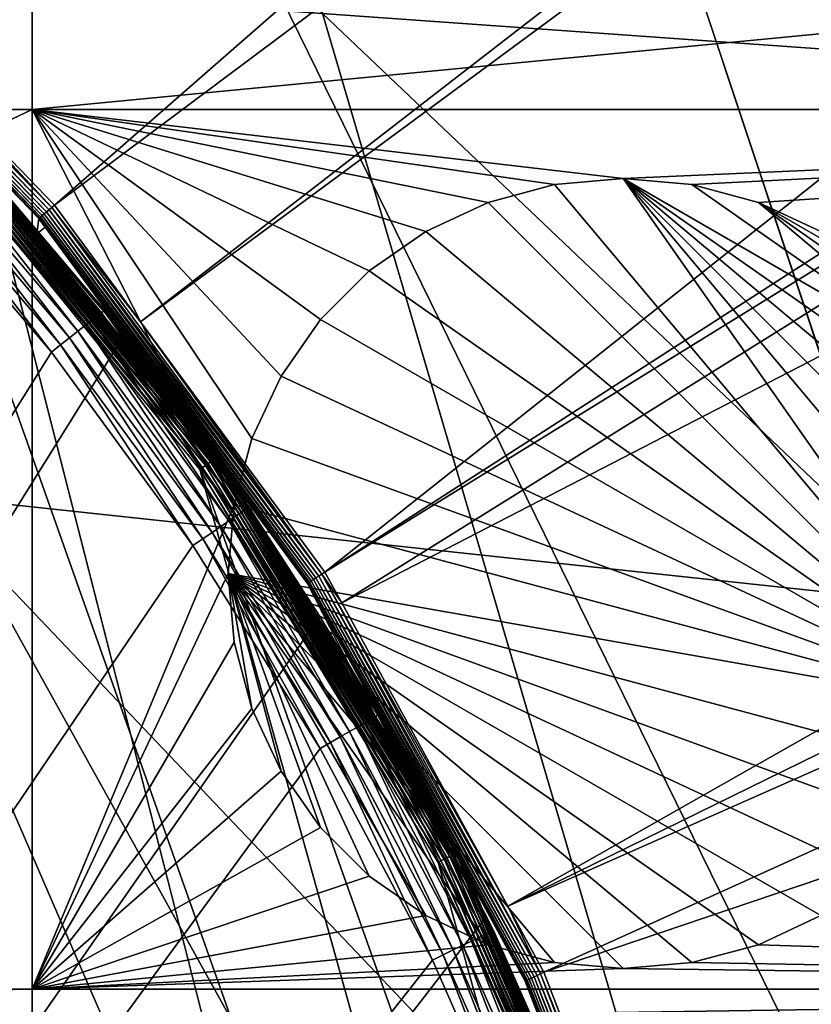
# Model space of a CAD drawing. Extents: x -110 to 110, y -110 to 110.
# Drawn here: x 23 to 30, y 12 to 21 of the extents above; entities that cross this region are included whole.
import ezdxf

# ---------------------------------------------------------------- set-up
doc = ezdxf.new("R2010")
doc.units = 0
for name, color, linetype in [('L1', 7, 'CONTINUOUS'), ('L2', 7, 'CONTINUOUS'), ('L4', 7, 'CONTINUOUS'), ('L5', 7, 'CONTINUOUS')]:
    doc.layers.add(name, color=color, linetype=linetype)

msp = doc.modelspace()

# ---------------------------------------------------------------- linework, layer by layer
at = {"layer": 'L1', "color": 250}
for points in [[(21.87443, 20.79246, -146.5654), (76.04378, 75.96061, -151.3865), (20.30109, 22.42108, -146.5654)], [(21.87443, 20.79246, -146.5654), (77.8577, 74.01019, -151.3865), (76.04378, 75.96061, -151.3865)], [(81.269, 70.34218, -151.3865), (77.8577, 74.01019, -151.3865), (21.87443, 20.79246, -146.5654)], [(23.10839, 19.51515, -146.5654), (81.269, 70.34218, -151.3865), (21.87443, 20.79246, -146.5654)], [(23.10839, 19.51515, -146.5654), (84.95704, 65.76046, -151.3865), (81.269, 70.34218, -151.3865)], [(23.87082, 18.47919, -146.5654), (84.95704, 65.76046, -151.3865), (23.10839, 19.51515, -146.5654)], [(23.87082, 18.47919, -146.5654), (86.08009, 64.36529, -151.3865), (84.95704, 65.76046, -151.3865)], [(25.50332, 16.26098, -146.5654), (86.08009, 64.36529, -151.3865), (23.87082, 18.47919, -146.5654)], [(25.50332, 16.26098, -146.5654), (90.45254, 58.06041, -151.3865), (86.08009, 64.36529, -151.3865)], [(91.17948, 56.8337, -151.3865), (90.45254, 58.06041, -151.3865), (25.50332, 16.26098, -146.5654)], [(25.65161, 15.99004, -146.5654), (91.17948, 56.8337, -151.3865), (25.50332, 16.26098, -146.5654)], [(25.65161, 15.99004, -146.5654), (94.36405, 51.45967, -151.3865), (91.17948, 56.8337, -151.3865)], [(27.12256, 13.30239, -146.5654), (94.36405, 51.45967, -151.3865), (25.65161, 15.99004, -146.5654)], [(27.12256, 13.30239, -146.5654), (96.4405, 47.30578, -151.3865), (94.36405, 51.45967, -151.3865)], [(97.79472, 44.5967, -151.3865), (96.4405, 47.30578, -151.3865), (27.12256, 13.30239, -146.5654)], [(27.44314, 12.71663, -146.5654), (97.79472, 44.5967, -151.3865), (27.12256, 13.30239, -146.5654)], [(27.44314, 12.71663, -146.5654), (100.727, 37.50648, -151.3865), (97.79472, 44.5967, -151.3865)], [(28.30266, 10.48129, -146.5654), (100.727, 37.50648, -151.3865), (27.44314, 12.71663, -146.5654)], [(28.30266, 10.48129, -146.5654), (100.7865, 37.32746, -151.3865), (100.727, 37.50648, -151.3865)], [(103.1461, 30.22513, -151.3865), (100.7865, 37.32746, -151.3865), (28.30266, 10.48129, -146.5654)], [(107.7794, -7.669162, -154.15), (-105.591, 22.92971, -154.15), (-103.6861, 30.40406, -154.15)], [(107.7794, -7.669162, -154.15), (-103.6861, 30.40406, -154.15), (108.0519, 0.039275, -154.15)], [(108.0519, 0.039275, -154.15), (-103.6861, 30.40406, -154.15), (107.7738, 7.747511, -154.15)], [(-103.6861, 30.40406, -154.15), (105.5743, 23.00647, -154.15), (106.9465, 15.41627, -154.15)], [(-103.6861, 30.40406, -154.15), (106.9465, 15.41627, -154.15), (107.7738, 7.747511, -154.15)], [(28.89324, 8.945356, -146.5654), (103.1461, 30.22513, -151.3865), (28.30266, 10.48129, -146.5654)], [(28.89324, 8.945356, -146.5654), (103.9867, 26.92429, -151.3865), (103.1461, 30.22513, -151.3865)], [(21.77575, -20.39057, -146.05), (24.34945, -17.23552, -146.05), (8.086227, 28.71536, -146.05)], [(8.086227, 28.71536, -146.05), (24.34945, -17.23552, -146.05), (26.46956, -13.75941, -146.05)], [(8.086227, 28.71536, -146.05), (26.46956, -13.75941, -146.05), (28.09659, -10.02698, -146.05)], [(28.09659, -10.02698, -146.05), (29.20024, -6.107771, -146.05), (8.086227, 28.71536, -146.05)], [(8.086227, 28.71536, -146.05), (29.20024, -6.107771, -146.05), (29.75994, -2.074784, -146.05)], [(8.086227, 28.71536, -146.05), (29.75994, -2.074784, -146.05), (11.92099, 27.34683, -146.05)], [(11.92099, 27.34683, -146.05), (29.75994, -2.074784, -146.05), (15.53368, 25.46888, -146.05)], [(29.2209, 7.567083, -146.5654), (103.9867, 26.92429, -151.3865), (28.89324, 8.945356, -146.5654)], [(29.2209, 7.567083, -146.5654), (105.0395, 22.78976, -151.3865), (103.9867, 26.92429, -151.3865)], [(18.85701, 23.11649, -146.05), (15.53368, 25.46888, -146.05), (29.75994, -2.074784, -146.05)], [(29.75994, -2.074784, -146.05), (21.82907, 20.33349, -146.05), (18.85701, 23.11649, -146.05)], [(-106.9577, 15.33852, -154.15), (-105.591, 22.92971, -154.15), (107.7794, -7.669162, -154.15)], [(29.82774, 5.014448, -146.5654), (105.0395, 22.78976, -151.3865), (29.2209, 7.567083, -146.5654)], [(23.03641, 19.45437, -146.5349), (20.23786, 22.35124, -146.5349), (20.22, 22.33152, -146.5149)], [(23.05899, 19.47344, -146.5503), (20.25769, 22.37315, -146.5503), (20.23786, 22.35124, -146.5349)], [(23.03641, 19.45437, -146.5349), (23.05899, 19.47344, -146.5503), (20.23786, 22.35124, -146.5349)], [(23.08321, 19.49389, -146.5605), (20.27897, 22.39664, -146.5605), (20.25769, 22.37315, -146.5503)], [(23.05899, 19.47344, -146.5503), (23.08321, 19.49389, -146.5605), (20.25769, 22.37315, -146.5503)], [(23.08321, 19.49389, -146.5605), (21.87443, 20.79246, -146.5654), (20.27897, 22.39664, -146.5605)], [(22.97392, 19.40159, -146.4327), (20.18296, 22.2906, -146.4327), (20.17725, 22.28431, -146.4005)], [(20.17725, 22.28431, -146.4005), (22.96743, 19.39611, -146.4005), (22.97392, 19.40159, -146.4327)], [(21.97319, 20.46774, -146.2153), (22.96743, 19.39611, -146.4005), (20.17725, 22.28431, -146.4005)], [(22.9844, 19.41045, -146.4631), (20.19217, 22.30078, -146.4631), (20.18296, 22.2906, -146.4327)], [(22.97392, 19.40159, -146.4327), (22.9844, 19.41045, -146.4631), (20.18296, 22.2906, -146.4327)], [(22.99859, 19.42243, -146.4907), (20.20463, 22.31454, -146.4907), (20.19217, 22.30078, -146.4631)], [(22.9844, 19.41045, -146.4631), (22.99859, 19.42243, -146.4907), (20.19217, 22.30078, -146.4631)], [(23.01609, 19.43721, -146.5149), (20.22, 22.33152, -146.5149), (20.20463, 22.31454, -146.4907)], [(22.99859, 19.42243, -146.4907), (23.01609, 19.43721, -146.5149), (20.20463, 22.31454, -146.4907)], [(23.01609, 19.43721, -146.5149), (23.03641, 19.45437, -146.5349), (20.22, 22.33152, -146.5149)], [(23.10839, 19.51515, -146.5654), (21.87443, 20.79246, -146.5654), (23.08321, 19.49389, -146.5605)], [(21.93154, 20.42894, -146.1072), (21.91417, 20.41276, -146.0873), (24.50901, 17.25232, -146.1072)], [(21.94646, 20.44283, -146.1306), (21.93154, 20.42894, -146.1072), (24.52568, 17.26405, -146.1306)], [(21.93154, 20.42894, -146.1072), (24.50901, 17.25232, -146.1072), (24.52568, 17.26405, -146.1306)], [(21.95855, 20.4541, -146.1568), (21.94646, 20.44283, -146.1306), (24.53919, 17.27356, -146.1568)], [(21.94646, 20.44283, -146.1306), (24.52568, 17.26405, -146.1306), (24.53919, 17.27356, -146.1568)], [(21.96753, 20.46246, -146.1852), (21.95855, 20.4541, -146.1568), (24.54923, 17.28063, -146.1852)], [(21.95855, 20.4541, -146.1568), (24.53919, 17.27356, -146.1568), (24.54923, 17.28063, -146.1852)], [(22.95247, 19.26082, -146.2153), (21.97319, 20.46774, -146.2153), (21.96753, 20.46246, -146.1852)], [(21.96753, 20.46246, -146.1852), (24.54923, 17.28063, -146.1852), (22.95247, 19.26082, -146.2153)], [(22.95247, 19.26082, -146.2153), (22.96743, 19.39611, -146.4005), (21.97319, 20.46774, -146.2153)], [(21.85168, 20.35455, -146.0524), (21.82907, 20.33349, -146.05), (24.41977, 17.1895, -146.0524)], [(21.82907, 20.33349, -146.05), (24.3945, 17.17171, -146.05), (24.41977, 17.1895, -146.0524)], [(29.75994, -2.074784, -146.05), (24.3945, 17.17171, -146.05), (21.82907, 20.33349, -146.05)], [(21.87375, 20.37511, -146.0596), (21.85168, 20.35455, -146.0524), (24.44443, 17.20686, -146.0596)], [(21.85168, 20.35455, -146.0524), (24.41977, 17.1895, -146.0524), (24.44443, 17.20686, -146.0596)], [(21.89475, 20.39467, -146.0713), (21.87375, 20.37511, -146.0596), (24.46789, 17.22337, -146.0713)], [(21.87375, 20.37511, -146.0596), (24.44443, 17.20686, -146.0596), (24.46789, 17.22337, -146.0713)], [(21.91417, 20.41276, -146.0873), (21.89475, 20.39467, -146.0713), (24.48959, 17.23865, -146.0873)], [(21.89475, 20.39467, -146.0713), (24.46789, 17.22337, -146.0713), (24.48959, 17.23865, -146.0873)], [(21.91417, 20.41276, -146.0873), (24.48959, 17.23865, -146.0873), (24.50901, 17.25232, -146.1072)], [(25.4488, 16.22622, -146.5503), (23.05899, 19.47344, -146.5503), (23.03641, 19.45437, -146.5349)], [(25.47553, 16.24326, -146.5605), (23.08321, 19.49389, -146.5605), (23.05899, 19.47344, -146.5503)], [(25.4488, 16.22622, -146.5503), (25.47553, 16.24326, -146.5605), (23.05899, 19.47344, -146.5503)], [(23.87082, 18.47919, -146.5654), (23.10839, 19.51515, -146.5654), (23.08321, 19.49389, -146.5605)], [(25.47553, 16.24326, -146.5605), (23.87082, 18.47919, -146.5654), (23.08321, 19.49389, -146.5605)], [(22.95247, 19.26082, -146.2153), (23.02368, 19.31968, -146.4005), (22.96743, 19.39611, -146.4005)], [(22.97392, 19.40159, -146.4327), (22.96743, 19.39611, -146.4005), (23.02368, 19.31968, -146.4005)], [(25.36649, 16.17374, -146.4631), (22.9844, 19.41045, -146.4631), (22.97392, 19.40159, -146.4327)], [(25.35491, 16.16636, -146.4327), (25.36649, 16.17374, -146.4631), (22.97392, 19.40159, -146.4327)], [(22.97392, 19.40159, -146.4327), (23.02368, 19.31968, -146.4005), (25.35491, 16.16636, -146.4327)], [(25.38214, 16.18372, -146.4907), (22.99859, 19.42243, -146.4907), (22.9844, 19.41045, -146.4631)], [(25.36649, 16.17374, -146.4631), (25.38214, 16.18372, -146.4907), (22.9844, 19.41045, -146.4631)], [(25.40145, 16.19603, -146.5149), (23.01609, 19.43721, -146.5149), (22.99859, 19.42243, -146.4907)], [(25.38214, 16.18372, -146.4907), (25.40145, 16.19603, -146.5149), (22.99859, 19.42243, -146.4907)], [(25.42388, 16.21033, -146.5349), (23.03641, 19.45437, -146.5349), (23.01609, 19.43721, -146.5149)], [(25.40145, 16.19603, -146.5149), (25.42388, 16.21033, -146.5349), (23.01609, 19.43721, -146.5149)], [(25.42388, 16.21033, -146.5349), (25.4488, 16.22622, -146.5503), (23.03641, 19.45437, -146.5349)], [(24.55555, 17.28508, -146.2153), (23.02368, 19.31968, -146.4005), (22.95247, 19.26082, -146.2153)], [(25.35491, 16.16636, -146.4327), (23.02368, 19.31968, -146.4005), (25.34775, 16.16179, -146.4005)], [(24.55555, 17.28508, -146.2153), (25.34775, 16.16179, -146.4005), (23.02368, 19.31968, -146.4005)], [(22.95247, 19.26082, -146.2153), (24.54923, 17.28063, -146.1852), (24.55555, 17.28508, -146.2153)], [(25.50332, 16.26098, -146.5654), (23.87082, 18.47919, -146.5654), (25.47553, 16.24326, -146.5605)], [(24.54923, 17.28063, -146.1852), (24.53919, 17.27356, -146.1568), (26.67363, 13.77689, -146.1852)], [(25.95205, 14.98186, -146.2153), (24.55555, 17.28508, -146.2153), (24.54923, 17.28063, -146.1852)], [(24.54923, 17.28063, -146.1852), (26.67363, 13.77689, -146.1852), (25.95205, 14.98186, -146.2153)], [(25.95205, 14.98186, -146.2153), (25.34775, 16.16179, -146.4005), (24.55555, 17.28508, -146.2153)], [(24.41977, 17.1895, -146.0524), (24.3945, 17.17171, -146.05), (26.53296, 13.70424, -146.0524)], [(24.44443, 17.20686, -146.0596), (24.41977, 17.1895, -146.0524), (26.55975, 13.71808, -146.0596)], [(24.41977, 17.1895, -146.0524), (26.53296, 13.70424, -146.0524), (26.55975, 13.71808, -146.0596)], [(24.46789, 17.22337, -146.0713), (24.44443, 17.20686, -146.0596), (26.58525, 13.73124, -146.0713)], [(24.44443, 17.20686, -146.0596), (26.55975, 13.71808, -146.0596), (26.58525, 13.73124, -146.0713)], [(24.48959, 17.23865, -146.0873), (24.46789, 17.22337, -146.0713), (26.60883, 13.74342, -146.0873)], [(24.46789, 17.22337, -146.0713), (26.58525, 13.73124, -146.0713), (26.60883, 13.74342, -146.0873)], [(24.50901, 17.25232, -146.1072), (24.48959, 17.23865, -146.0873), (26.62992, 13.75432, -146.1072)], [(24.48959, 17.23865, -146.0873), (26.60883, 13.74342, -146.0873), (26.62992, 13.75432, -146.1072)], [(24.52568, 17.26405, -146.1306), (24.50901, 17.25232, -146.1072), (26.64803, 13.76367, -146.1306)], [(24.50901, 17.25232, -146.1072), (26.62992, 13.75432, -146.1072), (26.64803, 13.76367, -146.1306)], [(24.53919, 17.27356, -146.1568), (24.52568, 17.26405, -146.1306), (26.66272, 13.77126, -146.1568)], [(24.52568, 17.26405, -146.1306), (26.64803, 13.76367, -146.1306), (26.66272, 13.77126, -146.1568)], [(24.53919, 17.27356, -146.1568), (26.66272, 13.77126, -146.1568), (26.67363, 13.77689, -146.1852)], [(24.3945, 17.17171, -146.05), (26.5055, 13.69005, -146.05), (26.53296, 13.70424, -146.0524)], [(29.76527, 1.996853, -146.05), (26.5055, 13.69005, -146.05), (24.3945, 17.17171, -146.05)], [(29.76527, 1.996853, -146.05), (24.3945, 17.17171, -146.05), (29.75994, -2.074784, -146.05)], [(27.41324, 12.70278, -146.5605), (25.47553, 16.24326, -146.5605), (25.4488, 16.22622, -146.5503)], [(25.65161, 15.99004, -146.5654), (25.50332, 16.26098, -146.5654), (25.47553, 16.24326, -146.5605)], [(25.65161, 15.99004, -146.5654), (25.47553, 16.24326, -146.5605), (27.12256, 13.30239, -146.5654)], [(27.41324, 12.70278, -146.5605), (27.12256, 13.30239, -146.5654), (25.47553, 16.24326, -146.5605)], [(25.35491, 16.16636, -146.4327), (25.34775, 16.16179, -146.4005), (25.98227, 15.00243, -146.4005)], [(25.95205, 14.98186, -146.2153), (25.98227, 15.00243, -146.4005), (25.34775, 16.16179, -146.4005)], [(27.2959, 12.6484, -146.4631), (25.36649, 16.17374, -146.4631), (25.35491, 16.16636, -146.4327)], [(27.28345, 12.64263, -146.4327), (27.2959, 12.6484, -146.4631), (25.35491, 16.16636, -146.4327)], [(27.28345, 12.64263, -146.4327), (25.35491, 16.16636, -146.4327), (25.98227, 15.00243, -146.4005)], [(27.31275, 12.65621, -146.4907), (25.38214, 16.18372, -146.4907), (25.36649, 16.17374, -146.4631)], [(27.2959, 12.6484, -146.4631), (27.31275, 12.65621, -146.4907), (25.36649, 16.17374, -146.4631)], [(27.33353, 12.66584, -146.5149), (25.40145, 16.19603, -146.5149), (25.38214, 16.18372, -146.4907)], [(27.31275, 12.65621, -146.4907), (27.33353, 12.66584, -146.5149), (25.38214, 16.18372, -146.4907)], [(27.35766, 12.67702, -146.5349), (25.42388, 16.21033, -146.5349), (25.40145, 16.19603, -146.5149)], [(27.33353, 12.66584, -146.5149), (27.35766, 12.67702, -146.5349), (25.40145, 16.19603, -146.5149)], [(27.38448, 12.68945, -146.5503), (25.4488, 16.22622, -146.5503), (25.42388, 16.21033, -146.5349)], [(27.35766, 12.67702, -146.5349), (27.38448, 12.68945, -146.5503), (25.42388, 16.21033, -146.5349)], [(27.38448, 12.68945, -146.5503), (27.41324, 12.70278, -146.5605), (25.4488, 16.22622, -146.5503)], [(107.7794, -7.669162, -154.15), (-107.7794, 7.669162, -154.15), (-106.9577, 15.33852, -154.15)], [(26.6805, 13.78044, -146.2153), (25.98227, 15.00243, -146.4005), (25.95205, 14.98186, -146.2153)], [(26.67363, 13.77689, -146.1852), (26.6805, 13.78044, -146.2153), (25.95205, 14.98186, -146.2153)], [(25.98227, 15.00243, -146.4005), (27.27574, 12.63906, -146.4005), (27.28345, 12.64263, -146.4327)], [(26.6805, 13.78044, -146.2153), (27.27574, 12.63906, -146.4005), (25.98227, 15.00243, -146.4005)], [(26.53296, 13.70424, -146.0524), (26.5055, 13.69005, -146.05), (28.15188, 9.963689, -146.0524)], [(26.55975, 13.71808, -146.0596), (26.53296, 13.70424, -146.0524), (28.18032, 9.973753, -146.0596)], [(26.53296, 13.70424, -146.0524), (28.15188, 9.963689, -146.0524), (28.18032, 9.973753, -146.0596)], [(26.58525, 13.73124, -146.0713), (26.55975, 13.71808, -146.0596), (28.20737, 9.983327, -146.0713)], [(26.55975, 13.71808, -146.0596), (28.18032, 9.973753, -146.0596), (28.20737, 9.983327, -146.0713)], [(26.60883, 13.74342, -146.0873), (26.58525, 13.73124, -146.0713), (28.23239, 9.992181, -146.0873)], [(26.58525, 13.73124, -146.0713), (28.20737, 9.983327, -146.0713), (28.23239, 9.992181, -146.0873)], [(26.62992, 13.75432, -146.1072), (26.60883, 13.74342, -146.0873), (28.25477, 10.0001, -146.1072)], [(26.60883, 13.74342, -146.0873), (28.23239, 9.992181, -146.0873), (28.25477, 10.0001, -146.1072)], [(26.64803, 13.76367, -146.1306), (26.62992, 13.75432, -146.1072), (28.27398, 10.0069, -146.1306)], [(26.62992, 13.75432, -146.1072), (28.25477, 10.0001, -146.1072), (28.27398, 10.0069, -146.1306)], [(26.66272, 13.77126, -146.1568), (26.64803, 13.76367, -146.1306), (28.28957, 10.01242, -146.1568)], [(26.64803, 13.76367, -146.1306), (28.27398, 10.0069, -146.1306), (28.28957, 10.01242, -146.1568)], [(26.67363, 13.77689, -146.1852), (26.66272, 13.77126, -146.1568), (28.30114, 10.01651, -146.1852)], [(26.66272, 13.77126, -146.1568), (28.28957, 10.01242, -146.1568), (28.30114, 10.01651, -146.1852)], [(26.67363, 13.77689, -146.1852), (28.20252, 10.2638, -146.2153), (26.6805, 13.78044, -146.2153)], [(28.30114, 10.01651, -146.1852), (28.20252, 10.2638, -146.2153), (26.67363, 13.77689, -146.1852)], [(28.20252, 10.2638, -146.2153), (27.27574, 12.63906, -146.4005), (26.6805, 13.78044, -146.2153)], [(26.5055, 13.69005, -146.05), (28.12275, 9.953379, -146.05), (28.15188, 9.963689, -146.0524)], [(28.12275, 9.953379, -146.05), (26.5055, 13.69005, -146.05), (29.76527, 1.996853, -146.05)], [(27.44314, 12.71663, -146.5654), (27.12256, 13.30239, -146.5654), (27.41324, 12.70278, -146.5605)], [(28.75596, 8.902852, -146.4907), (27.31275, 12.65621, -146.4907), (27.2959, 12.6484, -146.4631)], [(28.77784, 8.909626, -146.5149), (27.33353, 12.66584, -146.5149), (27.31275, 12.65621, -146.4907)], [(28.75596, 8.902852, -146.4907), (28.77784, 8.909626, -146.5149), (27.31275, 12.65621, -146.4907)], [(28.80325, 8.917493, -146.5349), (27.35766, 12.67702, -146.5349), (27.33353, 12.66584, -146.5149)], [(28.77784, 8.909626, -146.5149), (28.80325, 8.917493, -146.5349), (27.33353, 12.66584, -146.5149)], [(28.83148, 8.926234, -146.5503), (27.38448, 12.68945, -146.5503), (27.35766, 12.67702, -146.5349)], [(28.80325, 8.917493, -146.5349), (28.83148, 8.926234, -146.5503), (27.35766, 12.67702, -146.5349)], [(28.86176, 8.935609, -146.5605), (27.41324, 12.70278, -146.5605), (27.38448, 12.68945, -146.5503)], [(28.83148, 8.926234, -146.5503), (28.86176, 8.935609, -146.5605), (27.38448, 12.68945, -146.5503)], [(28.30266, 10.48129, -146.5654), (27.44314, 12.71663, -146.5654), (27.41324, 12.70278, -146.5605)], [(28.86176, 8.935609, -146.5605), (28.30266, 10.48129, -146.5654), (27.41324, 12.70278, -146.5605)], [(28.19075, 10.2594, -146.4005), (27.28345, 12.64263, -146.4327), (27.27574, 12.63906, -146.4005)], [(28.20252, 10.2638, -146.2153), (28.19075, 10.2594, -146.4005), (27.27574, 12.63906, -146.4005)], [(28.73822, 8.89736, -146.4631), (27.2959, 12.6484, -146.4631), (27.28345, 12.64263, -146.4327)], [(28.72511, 8.893302, -146.4327), (28.73822, 8.89736, -146.4631), (27.28345, 12.64263, -146.4327)], [(28.72511, 8.893302, -146.4327), (27.28345, 12.64263, -146.4327), (28.19075, 10.2594, -146.4005)], [(28.73822, 8.89736, -146.4631), (28.75596, 8.902852, -146.4907), (27.2959, 12.6484, -146.4631)]]:
    msp.add_3dface(points, dxfattribs=at)
at = {"layer": 'L2', "color": 250}
for points in [[(0, 92, -161.5), (-9.307486, 91.52798, -161.5), (66.68094, -63.38496, -161.5)], [(0, 92, -161.5), (66.68094, -63.38496, -161.5), (9.307486, 91.52798, -161.5)], [(66.68094, -63.38496, -161.5), (-9.307486, 91.52798, -161.5), (-18.51946, 90.11675, -161.5)], [(78.07527, -48.66469, -161.5), (82.59802, -40.51626, -161.5), (9.307486, 91.52798, -161.5)], [(9.307486, 91.52798, -161.5), (82.59802, -40.51626, -161.5), (86.27319, -31.95208, -161.5)], [(9.307486, 91.52798, -161.5), (66.68094, -63.38496, -161.5), (72.75137, -56.31375, -161.5)], [(9.307486, 91.52798, -161.5), (72.75137, -56.31375, -161.5), (78.07527, -48.66469, -161.5)], [(86.27319, -31.95208, -161.5), (89.06309, -23.06003, -161.5), (9.307486, 91.52798, -161.5)], [(9.307486, 91.52798, -161.5), (89.06309, -23.06003, -161.5), (90.93908, -13.93136, -161.5)], [(9.307486, 91.52798, -161.5), (90.93908, -13.93136, -161.5), (18.51946, 90.11675, -161.5)], [(66.68094, -63.38496, -161.5), (-18.51946, 90.11675, -161.5), (-27.54141, 87.78081, -161.5)], [(18.51946, 90.11675, -161.5), (90.93908, -13.93136, -161.5), (27.54141, 87.78081, -161.5)], [(-27.54141, 87.78081, -161.5), (-36.28074, 84.54412, -161.5), (66.68094, -63.38496, -161.5)], [(90.93908, -13.93136, -161.5), (36.28074, 84.54412, -161.5), (27.54141, 87.78081, -161.5)], [(66.68094, -63.38496, -161.5), (-36.28074, 84.54412, -161.5), (-44.64778, 80.43989, -161.5)], [(66.68094, -63.38496, -161.5), (-44.64778, 80.43989, -161.5), (-52.55667, 75.51023, -161.5)], [(-52.55667, 75.51023, -161.5), (-59.92627, 69.80575, -161.5), (66.68094, -63.38496, -161.5)], [(66.68094, -63.38496, -161.5), (-59.92627, 69.80575, -161.5), (-66.68094, 63.38496, -161.5)], [(66.68094, -63.38496, -161.5), (-66.68094, 63.38496, -161.5), (-72.75137, 56.31375, -161.5)], [(-72.75137, 56.31375, -161.5), (-78.07527, 48.66469, -161.5), (66.68094, -63.38496, -161.5)], [(66.68094, -63.38496, -161.5), (-78.07527, 48.66469, -161.5), (-82.59802, 40.51626, -161.5)], [(-82.59802, 40.51626, -161.5), (-86.27319, 31.95208, -161.5), (66.68094, -63.38496, -161.5)], [(66.68094, -63.38496, -161.5), (-86.27319, 31.95208, -161.5), (-89.06309, 23.06003, -161.5)], [(66.68094, -63.38496, -161.5), (-89.06309, 23.06003, -161.5), (59.92627, -69.80575, -161.5)], [(36.28074, -84.54412, -161.5), (-89.06309, 23.06003, -161.5), (27.54141, -87.78081, -161.5)], [(27.54141, -87.78081, -161.5), (-89.06309, 23.06003, -161.5), (18.51946, -90.11675, -161.5)], [(36.28074, -84.54412, -161.5), (44.64778, -80.43989, -161.5), (-89.06309, 23.06003, -161.5)], [(-89.06309, 23.06003, -161.5), (44.64778, -80.43989, -161.5), (52.55667, -75.51023, -161.5)], [(-89.06309, 23.06003, -161.5), (52.55667, -75.51023, -161.5), (59.92627, -69.80575, -161.5)], [(22.90916, 22.13322, -164), (22.90916, 20.36014, -164), (6.49519, 20.36014, -164)], [(22.90916, 22.13322, -164), (6.49519, 20.36014, -164), (6.49519, 22.13322, -164)], [(41.31661, 22.13322, -164), (42.01549, 20.36014, -164), (22.90916, 20.36014, -164)], [(41.31661, 22.13322, -164), (22.90916, 20.36014, -164), (22.90916, 22.13322, -164)], [(22.90916, 20.36014, -164), (22.90916, 12.56746, -164), (6.49519, 12.56746, -164)], [(22.90916, 20.36014, -164), (6.49519, 12.56746, -164), (6.49519, 20.36014, -164)], [(42.01549, 20.36014, -164), (28.14583, 19.75, -164), (22.90916, 20.36014, -164)], [(22.90916, 20.36014, -164), (28.14583, 19.75, -164), (27.53806, 19.69683, -164)], [(22.90916, 20.36014, -164), (27.53806, 19.69683, -164), (26.94876, 19.53892, -164)], [(24.699, 16.85777, -164), (22.90916, 12.56746, -164), (22.90916, 20.36014, -164)], [(26.94876, 19.53892, -164), (26.39583, 19.28109, -164), (22.90916, 20.36014, -164)], [(22.90916, 20.36014, -164), (26.39583, 19.28109, -164), (25.89607, 18.93116, -164)], [(22.90916, 20.36014, -164), (25.89607, 18.93116, -164), (25.46467, 18.49976, -164)], [(25.46467, 18.49976, -164), (25.11474, 18, -164), (22.90916, 20.36014, -164)], [(22.90916, 20.36014, -164), (25.11474, 18, -164), (24.8569, 17.44707, -164)], [(22.90916, 20.36014, -164), (24.8569, 17.44707, -164), (24.699, 16.85777, -164)], [(42.01549, 20.36014, -164), (28.75359, 19.69683, -164), (28.14583, 19.75, -164)], [(29.3429, 19.53892, -164), (28.75359, 19.69683, -164), (42.01549, 20.36014, -164)], [(42.01549, 20.36014, -164), (29.89583, 19.28109, -164), (29.3429, 19.53892, -164)], [(27.53806, 19.69683, -169.5), (28.14583, 19.75, -164), (28.14583, 19.75, -169.5)], [(27.53806, 19.69683, -169.5), (27.53806, 19.69683, -164), (28.14583, 19.75, -164)], [(28.14583, 19.75, -169.5), (31.43475, 15.05293, -169.5), (27.53806, 19.69683, -169.5)], [(28.14583, 19.75, -169.5), (28.14583, 19.75, -164), (28.75359, 19.69683, -164)], [(28.14583, 19.75, -169.5), (28.75359, 19.69683, -164), (28.75359, 19.69683, -169.5)], [(31.59265, 16.85777, -169.5), (31.64583, 16.25, -169.5), (28.14583, 19.75, -169.5)], [(31.64583, 16.25, -169.5), (31.59265, 15.64223, -169.5), (28.14583, 19.75, -169.5)], [(28.14583, 19.75, -169.5), (31.59265, 15.64223, -169.5), (31.43475, 15.05293, -169.5)], [(28.75359, 19.69683, -169.5), (31.17692, 18, -169.5), (28.14583, 19.75, -169.5)], [(28.14583, 19.75, -169.5), (31.17692, 18, -169.5), (31.43475, 17.44707, -169.5)], [(28.14583, 19.75, -169.5), (31.43475, 17.44707, -169.5), (31.59265, 16.85777, -169.5)], [(26.94876, 19.53892, -169.5), (26.94876, 19.53892, -164), (27.53806, 19.69683, -164)], [(26.94876, 19.53892, -169.5), (27.53806, 19.69683, -164), (27.53806, 19.69683, -169.5)], [(27.53806, 19.69683, -169.5), (31.43475, 15.05293, -169.5), (26.94876, 19.53892, -169.5)], [(28.75359, 19.69683, -169.5), (28.75359, 19.69683, -164), (29.3429, 19.53892, -164)], [(28.75359, 19.69683, -169.5), (29.3429, 19.53892, -164), (29.3429, 19.53892, -169.5)], [(29.3429, 19.53892, -169.5), (31.17692, 18, -169.5), (28.75359, 19.69683, -169.5)], [(26.39583, 19.28109, -169.5), (26.39583, 19.28109, -164), (26.94876, 19.53892, -164)], [(26.39583, 19.28109, -169.5), (26.94876, 19.53892, -164), (26.94876, 19.53892, -169.5)], [(31.43475, 15.05293, -169.5), (26.39583, 19.28109, -169.5), (26.94876, 19.53892, -169.5)], [(29.3429, 19.53892, -169.5), (29.3429, 19.53892, -164), (29.89583, 19.28109, -164)], [(29.3429, 19.53892, -169.5), (29.89583, 19.28109, -164), (29.89583, 19.28109, -169.5)], [(29.3429, 19.53892, -169.5), (29.89583, 19.28109, -169.5), (30.39558, 18.93116, -169.5)], [(30.39558, 18.93116, -169.5), (30.82698, 18.49976, -169.5), (29.3429, 19.53892, -169.5)], [(29.3429, 19.53892, -169.5), (30.82698, 18.49976, -169.5), (31.17692, 18, -169.5)], [(25.89607, 18.93116, -169.5), (25.89607, 18.93116, -164), (26.39583, 19.28109, -164)], [(25.89607, 18.93116, -169.5), (26.39583, 19.28109, -164), (26.39583, 19.28109, -169.5)], [(31.43475, 15.05293, -169.5), (25.89607, 18.93116, -169.5), (26.39583, 19.28109, -169.5)], [(25.46467, 18.49976, -169.5), (25.46467, 18.49976, -164), (25.89607, 18.93116, -164)], [(25.46467, 18.49976, -169.5), (25.89607, 18.93116, -164), (25.89607, 18.93116, -169.5)], [(25.46467, 18.49976, -169.5), (25.89607, 18.93116, -169.5), (31.43475, 15.05293, -169.5)], [(25.11474, 18, -169.5), (25.11474, 18, -164), (25.46467, 18.49976, -164)], [(25.11474, 18, -169.5), (25.46467, 18.49976, -164), (25.46467, 18.49976, -169.5)], [(31.43475, 15.05293, -169.5), (25.11474, 18, -169.5), (25.46467, 18.49976, -169.5)], [(24.8569, 17.44707, -169.5), (24.8569, 17.44707, -164), (25.11474, 18, -164)], [(24.8569, 17.44707, -169.5), (25.11474, 18, -164), (25.11474, 18, -169.5)], [(31.43475, 15.05293, -169.5), (24.8569, 17.44707, -169.5), (25.11474, 18, -169.5)], [(24.699, 16.85777, -169.5), (24.699, 16.85777, -164), (24.8569, 17.44707, -164)], [(24.699, 16.85777, -169.5), (24.8569, 17.44707, -164), (24.8569, 17.44707, -169.5)], [(24.699, 16.85777, -169.5), (24.8569, 17.44707, -169.5), (31.43475, 15.05293, -169.5)], [(24.699, 16.85777, -164), (24.64583, 16.25, -164), (22.90916, 12.56746, -164)], [(24.64583, 16.25, -169.5), (24.64583, 16.25, -164), (24.699, 16.85777, -164)], [(24.64583, 16.25, -169.5), (24.699, 16.85777, -164), (24.699, 16.85777, -169.5)], [(31.43475, 15.05293, -169.5), (24.64583, 16.25, -169.5), (24.699, 16.85777, -169.5)], [(22.90916, 12.56746, -164), (24.64583, 16.25, -164), (24.699, 15.64223, -164)], [(24.699, 15.64223, -169.5), (24.699, 15.64223, -164), (24.64583, 16.25, -164)], [(24.699, 15.64223, -169.5), (24.64583, 16.25, -164), (24.64583, 16.25, -169.5)], [(31.43475, 15.05293, -169.5), (31.17692, 14.5, -169.5), (24.64583, 16.25, -169.5)], [(24.64583, 16.25, -169.5), (31.17692, 14.5, -169.5), (30.82698, 14.00024, -169.5)], [(24.64583, 16.25, -169.5), (30.82698, 14.00024, -169.5), (30.39558, 13.56884, -169.5)], [(30.39558, 13.56884, -169.5), (29.89583, 13.21891, -169.5), (24.64583, 16.25, -169.5)], [(24.64583, 16.25, -169.5), (29.89583, 13.21891, -169.5), (29.3429, 12.96108, -169.5)], [(24.64583, 16.25, -169.5), (29.3429, 12.96108, -169.5), (28.75359, 12.80317, -169.5)], [(28.75359, 12.80317, -169.5), (28.14583, 12.75, -169.5), (24.64583, 16.25, -169.5)], [(24.64583, 16.25, -169.5), (28.14583, 12.75, -169.5), (27.53806, 12.80317, -169.5)], [(24.64583, 16.25, -169.5), (27.53806, 12.80317, -169.5), (26.94876, 12.96108, -169.5)], [(26.94876, 12.96108, -169.5), (26.39583, 13.21891, -169.5), (24.64583, 16.25, -169.5)], [(24.64583, 16.25, -169.5), (26.39583, 13.21891, -169.5), (25.89607, 13.56884, -169.5)], [(24.64583, 16.25, -169.5), (25.89607, 13.56884, -169.5), (25.46467, 14.00024, -169.5)], [(25.46467, 14.00024, -169.5), (25.11474, 14.5, -169.5), (24.64583, 16.25, -169.5)], [(24.64583, 16.25, -169.5), (25.11474, 14.5, -169.5), (24.8569, 15.05293, -169.5)], [(24.64583, 16.25, -169.5), (24.8569, 15.05293, -169.5), (24.699, 15.64223, -169.5)], [(22.90916, 12.56746, -164), (24.699, 15.64223, -164), (24.8569, 15.05293, -164)], [(24.8569, 15.05293, -169.5), (24.8569, 15.05293, -164), (24.699, 15.64223, -164)], [(24.8569, 15.05293, -169.5), (24.699, 15.64223, -164), (24.699, 15.64223, -169.5)], [(24.8569, 15.05293, -164), (25.11474, 14.5, -164), (22.90916, 12.56746, -164)], [(25.11474, 14.5, -169.5), (25.11474, 14.5, -164), (24.8569, 15.05293, -164)], [(25.11474, 14.5, -169.5), (24.8569, 15.05293, -164), (24.8569, 15.05293, -169.5)], [(22.90916, 12.56746, -164), (25.11474, 14.5, -164), (25.46467, 14.00024, -164)], [(25.46467, 14.00024, -169.5), (25.46467, 14.00024, -164), (25.11474, 14.5, -164)], [(25.46467, 14.00024, -169.5), (25.11474, 14.5, -164), (25.11474, 14.5, -169.5)], [(22.90916, 12.56746, -164), (25.46467, 14.00024, -164), (25.89607, 13.56884, -164)], [(25.89607, 13.56884, -169.5), (25.89607, 13.56884, -164), (25.46467, 14.00024, -164)], [(25.89607, 13.56884, -169.5), (25.46467, 14.00024, -164), (25.46467, 14.00024, -169.5)], [(25.89607, 13.56884, -164), (26.39583, 13.21891, -164), (22.90916, 12.56746, -164)], [(26.39583, 13.21891, -169.5), (26.39583, 13.21891, -164), (25.89607, 13.56884, -164)], [(26.39583, 13.21891, -169.5), (25.89607, 13.56884, -164), (25.89607, 13.56884, -169.5)], [(26.39583, 13.21891, -164), (26.94876, 12.96108, -164), (22.90916, 12.56746, -164)], [(26.94876, 12.96108, -169.5), (26.94876, 12.96108, -164), (26.39583, 13.21891, -164)], [(26.94876, 12.96108, -169.5), (26.39583, 13.21891, -164), (26.39583, 13.21891, -169.5)], [(42.01549, 12.56746, -164), (29.3429, 12.96108, -164), (29.89583, 13.21891, -164)], [(29.89583, 13.21891, -169.5), (29.89583, 13.21891, -164), (29.3429, 12.96108, -164)], [(29.89583, 13.21891, -169.5), (29.3429, 12.96108, -164), (29.3429, 12.96108, -169.5)], [(22.90916, 12.56746, -164), (26.94876, 12.96108, -164), (27.53806, 12.80317, -164)], [(27.53806, 12.80317, -169.5), (27.53806, 12.80317, -164), (26.94876, 12.96108, -164)], [(27.53806, 12.80317, -169.5), (26.94876, 12.96108, -164), (26.94876, 12.96108, -169.5)], [(42.01549, 12.56746, -164), (28.75359, 12.80317, -164), (29.3429, 12.96108, -164)], [(29.3429, 12.96108, -169.5), (29.3429, 12.96108, -164), (28.75359, 12.80317, -164)], [(29.3429, 12.96108, -169.5), (28.75359, 12.80317, -164), (28.75359, 12.80317, -169.5)], [(22.90916, 12.56746, -164), (27.53806, 12.80317, -164), (28.14583, 12.75, -164)], [(42.01549, 12.56746, -164), (22.90916, 12.56746, -164), (28.14583, 12.75, -164)], [(28.14583, 12.75, -169.5), (28.14583, 12.75, -164), (27.53806, 12.80317, -164)], [(28.14583, 12.75, -169.5), (27.53806, 12.80317, -164), (27.53806, 12.80317, -169.5)], [(28.14583, 12.75, -164), (28.75359, 12.80317, -164), (42.01549, 12.56746, -164)], [(28.75359, 12.80317, -169.5), (28.75359, 12.80317, -164), (28.14583, 12.75, -164)], [(28.75359, 12.80317, -169.5), (28.14583, 12.75, -164), (28.14583, 12.75, -169.5)], [(6.49519, 12.28366, -164), (6.49519, 12.56746, -164), (22.90916, 12.56746, -164)], [(6.49519, 12.28366, -164), (22.90916, 12.56746, -164), (22.90916, 12.28366, -164)], [(22.90916, 12.28366, -164), (22.90916, 12.56746, -164), (42.01549, 12.56746, -164)], [(22.90916, 12.28366, -164), (42.01549, 12.56746, -164), (42.01549, 12.28366, -164)]]:
    msp.add_3dface(points, dxfattribs=at)
at = {"layer": 'L4', "color": 7}
for points in [[(-6.038955, -29.3859), (23.72327, 18.36318), (21.74378, 20.66901)], [(23.72327, 18.36318), (22.14879, 20.2344, -8.4), (21.74378, 20.66901)], [(23.44092, 18.4965, -8.785672), (22.04515, 20.13973, -8.785672), (22.08944, 20.18019, -8.7)], [(23.48802, 18.53366, -8.7), (22.08944, 20.18019, -8.7), (22.12208, 20.21, -8.605212)], [(23.48802, 18.53366, -8.7), (23.44092, 18.4965, -8.785672), (22.08944, 20.18019, -8.7)], [(23.52272, 18.56104, -8.605212), (22.12208, 20.21, -8.605212), (22.14206, 20.22826, -8.504189)], [(23.52272, 18.56104, -8.605212), (23.48802, 18.53366, -8.7), (22.12208, 20.21, -8.605212)], [(23.54397, 18.5778, -8.504189), (22.14206, 20.22826, -8.504189), (22.14879, 20.2344, -8.4)], [(23.54397, 18.5778, -8.504189), (23.52272, 18.56104, -8.605212), (22.14206, 20.22826, -8.504189)], [(23.72327, 18.36318), (23.55112, 18.58345, -8.4), (22.14879, 20.2344, -8.4)], [(22.14879, 20.2344, -8.4), (23.55112, 18.58345, -8.4), (23.54397, 18.5778, -8.504189)], [(23.31561, 18.39762, -8.919615), (21.9273, 20.03206, -8.919615), (21.99055, 20.08984, -8.859627)], [(21.99055, 20.08984, -8.859627), (22.04515, 20.13973, -8.785672), (23.38287, 18.45069, -8.859627)], [(21.99055, 20.08984, -8.859627), (23.38287, 18.45069, -8.859627), (23.31561, 18.39762, -8.919615)], [(23.44092, 18.4965, -8.785672), (23.38287, 18.45069, -8.859627), (22.04515, 20.13973, -8.785672)], [(23.2412, 18.3389, -8.963816), (21.85732, 19.96813, -8.963816), (21.9273, 20.03206, -8.919615)], [(23.31561, 18.39762, -8.919615), (23.2412, 18.3389, -8.963816), (21.9273, 20.03206, -8.919615)], [(23.0801, 18.21178, -9), (21.70581, 19.82972, -9), (21.78274, 19.89999, -8.990885)], [(23.16189, 18.27632, -8.990885), (21.78274, 19.89999, -8.990885), (21.85732, 19.96813, -8.963816)], [(23.16189, 18.27632, -8.990885), (23.0801, 18.21178, -9), (21.78274, 19.89999, -8.990885)], [(23.2412, 18.3389, -8.963816), (23.16189, 18.27632, -8.990885), (21.85732, 19.96813, -8.963816)], [(21.70581, 19.82972, -9), (23.0801, 18.21178, -9), (-6.320131, -28.71265, -9)], [(23.54397, 18.5778, -8.504189), (23.55112, 18.58345, -8.4), (23.71618, 18.35799, -8.4)], [(23.71618, 18.35799, -8.4), (23.55112, 18.58345, -8.4), (23.72327, 18.36318)], [(24.65327, 16.71533, -8.859627), (23.38287, 18.45069, -8.859627), (23.44092, 18.4965, -8.785672)], [(24.71448, 16.75684, -8.785672), (23.44092, 18.4965, -8.785672), (23.48802, 18.53366, -8.7)], [(24.71448, 16.75684, -8.785672), (24.65327, 16.71533, -8.859627), (23.44092, 18.4965, -8.785672)], [(24.76414, 16.7905, -8.7), (23.48802, 18.53366, -8.7), (23.52272, 18.56104, -8.605212)], [(24.76414, 16.7905, -8.7), (24.71448, 16.75684, -8.785672), (23.48802, 18.53366, -8.7)], [(24.80072, 16.81531, -8.605212), (23.52272, 18.56104, -8.605212), (23.54397, 18.5778, -8.504189)], [(24.80072, 16.81531, -8.605212), (24.76414, 16.7905, -8.7), (23.52272, 18.56104, -8.605212)], [(24.82313, 16.8305, -8.504189), (24.80072, 16.81531, -8.605212), (23.54397, 18.5778, -8.504189)], [(23.54397, 18.5778, -8.504189), (23.71618, 18.35799, -8.4), (24.82313, 16.8305, -8.504189)], [(23.31561, 18.39762, -8.919615), (23.38287, 18.45069, -8.859627), (24.58236, 16.66726, -8.919615)], [(24.65327, 16.71533, -8.859627), (24.58236, 16.66726, -8.919615), (23.38287, 18.45069, -8.859627)], [(-6.038955, -29.3859), (25.45933, 15.86892), (23.72327, 18.36318)], [(24.42029, 16.55737, -8.990885), (23.16189, 18.27632, -8.990885), (23.2412, 18.3389, -8.963816)], [(24.50391, 16.61406, -8.963816), (23.2412, 18.3389, -8.963816), (23.31561, 18.39762, -8.919615)], [(24.50391, 16.61406, -8.963816), (24.42029, 16.55737, -8.990885), (23.2412, 18.3389, -8.963816)], [(23.31561, 18.39762, -8.919615), (24.58236, 16.66726, -8.919615), (24.50391, 16.61406, -8.963816)], [(23.71618, 18.35799, -8.4), (23.72327, 18.36318), (24.83067, 16.83561, -8.4)], [(24.82313, 16.8305, -8.504189), (23.71618, 18.35799, -8.4), (24.83067, 16.83561, -8.4)], [(24.83067, 16.83561, -8.4), (23.72327, 18.36318), (25.45933, 15.86892)], [(24.33406, 16.4989, -9), (23.0801, 18.21178, -9), (23.16189, 18.27632, -8.990885)], [(24.42029, 16.55737, -8.990885), (24.33406, 16.4989, -9), (23.16189, 18.27632, -8.990885)], [(-6.320131, -28.71265, -9), (23.0801, 18.21178, -9), (24.33406, 16.4989, -9)], [(25.79515, 14.89284, -8.859627), (24.65327, 16.71533, -8.859627), (24.71448, 16.75684, -8.785672)], [(25.8592, 14.92981, -8.785672), (24.71448, 16.75684, -8.785672), (24.76414, 16.7905, -8.7)], [(25.8592, 14.92981, -8.785672), (25.79515, 14.89284, -8.859627), (24.71448, 16.75684, -8.785672)], [(25.91115, 14.95981, -8.7), (24.76414, 16.7905, -8.7), (24.80072, 16.81531, -8.605212)], [(25.91115, 14.95981, -8.7), (25.8592, 14.92981, -8.785672), (24.76414, 16.7905, -8.7)], [(25.94943, 14.98191, -8.605212), (24.80072, 16.81531, -8.605212), (24.82313, 16.8305, -8.504189)], [(25.94943, 14.98191, -8.605212), (25.91115, 14.95981, -8.7), (24.80072, 16.81531, -8.605212)], [(24.82313, 16.8305, -8.504189), (24.83067, 16.83561, -8.4), (25.44282, 15.85858, -8.4)], [(25.97287, 14.99544, -8.504189), (25.94943, 14.98191, -8.605212), (24.82313, 16.8305, -8.504189)], [(25.97287, 14.99544, -8.504189), (24.82313, 16.8305, -8.504189), (25.44282, 15.85858, -8.4)], [(24.83067, 16.83561, -8.4), (25.45933, 15.86892), (25.44282, 15.85858, -8.4)], [(24.50391, 16.61406, -8.963816), (24.58236, 16.66726, -8.919615), (25.63887, 14.80261, -8.963816)], [(25.72095, 14.85, -8.919615), (24.58236, 16.66726, -8.919615), (24.65327, 16.71533, -8.859627)], [(25.72095, 14.85, -8.919615), (25.63887, 14.80261, -8.963816), (24.58236, 16.66726, -8.919615)], [(25.79515, 14.89284, -8.859627), (25.72095, 14.85, -8.919615), (24.65327, 16.71533, -8.859627)], [(25.55138, 14.75209, -8.990885), (24.42029, 16.55737, -8.990885), (24.50391, 16.61406, -8.963816)], [(24.50391, 16.61406, -8.963816), (25.63887, 14.80261, -8.963816), (25.55138, 14.75209, -8.990885)], [(-6.320131, -28.71265, -9), (24.33406, 16.4989, -9), (25.46115, 14.7, -9)], [(25.46115, 14.7, -9), (24.33406, 16.4989, -9), (24.42029, 16.55737, -8.990885)], [(25.55138, 14.75209, -8.990885), (25.46115, 14.7, -9), (24.42029, 16.55737, -8.990885)], [(26.93414, 13.21182), (25.45933, 15.86892), (-6.038955, -29.3859)], [(25.44282, 15.85858, -8.4), (25.45933, 15.86892), (25.98076, 15, -8.4)], [(25.44282, 15.85858, -8.4), (25.98076, 15, -8.4), (25.97287, 14.99544, -8.504189)], [(26.93414, 13.21182), (25.98076, 15, -8.4), (25.45933, 15.86892)], [(26.80254, 12.99269, -8.859627), (25.79515, 14.89284, -8.859627), (25.8592, 14.92981, -8.785672)], [(26.86909, 13.02495, -8.785672), (25.8592, 14.92981, -8.785672), (25.91115, 14.95981, -8.7)], [(26.86909, 13.02495, -8.785672), (26.80254, 12.99269, -8.859627), (25.8592, 14.92981, -8.785672)], [(26.92307, 13.05112, -8.7), (25.91115, 14.95981, -8.7), (25.94943, 14.98191, -8.605212)], [(26.92307, 13.05112, -8.7), (26.86909, 13.02495, -8.785672), (25.91115, 14.95981, -8.7)], [(26.96284, 13.0704, -8.605212), (25.94943, 14.98191, -8.605212), (25.97287, 14.99544, -8.504189)], [(26.96284, 13.0704, -8.605212), (26.92307, 13.05112, -8.7), (25.94943, 14.98191, -8.605212)], [(25.97287, 14.99544, -8.504189), (25.98076, 15, -8.4), (26.9872, 13.08221, -8.504189)], [(25.97287, 14.99544, -8.504189), (26.9872, 13.08221, -8.504189), (26.96284, 13.0704, -8.605212)], [(26.93414, 13.21182), (26.92997, 13.20961, -8.4), (25.98076, 15, -8.4)], [(25.98076, 15, -8.4), (26.92997, 13.20961, -8.4), (26.9872, 13.08221, -8.504189)], [(26.64015, 12.91398, -8.963816), (25.63887, 14.80261, -8.963816), (25.72095, 14.85, -8.919615)], [(26.72545, 12.95532, -8.919615), (25.72095, 14.85, -8.919615), (25.79515, 14.89284, -8.859627)], [(26.72545, 12.95532, -8.919615), (26.64015, 12.91398, -8.963816), (25.72095, 14.85, -8.919615)], [(26.80254, 12.99269, -8.859627), (26.72545, 12.95532, -8.919615), (25.79515, 14.89284, -8.859627)], [(26.45549, 12.82446, -9), (25.46115, 14.7, -9), (25.55138, 14.75209, -8.990885)], [(25.55138, 14.75209, -8.990885), (25.63887, 14.80261, -8.963816), (26.54925, 12.86991, -8.990885)], [(25.55138, 14.75209, -8.990885), (26.54925, 12.86991, -8.990885), (26.45549, 12.82446, -9)], [(26.64015, 12.91398, -8.963816), (26.54925, 12.86991, -8.990885), (25.63887, 14.80261, -8.963816)], [(25.46115, 14.7, -9), (26.45549, 12.82446, -9), (-6.320131, -28.71265, -9)], [(-6.038955, -29.3859), (28.13256, 10.41916), (26.93414, 13.21182)], [(26.9954, 13.08618, -8.4), (26.92997, 13.20961, -8.4), (26.93414, 13.21182)], [(26.9872, 13.08221, -8.504189), (26.92997, 13.20961, -8.4), (26.9954, 13.08618, -8.4)], [(28.13256, 10.41916), (26.9954, 13.08618, -8.4), (26.93414, 13.21182)], [(27.6702, 11.02481, -8.859627), (26.80254, 12.99269, -8.859627), (26.86909, 13.02495, -8.785672)], [(27.7389, 11.05219, -8.785672), (26.86909, 13.02495, -8.785672), (26.92307, 13.05112, -8.7)], [(27.7389, 11.05219, -8.785672), (27.6702, 11.02481, -8.859627), (26.86909, 13.02495, -8.785672)], [(27.79463, 11.07439, -8.7), (26.92307, 13.05112, -8.7), (26.96284, 13.0704, -8.605212)], [(27.79463, 11.07439, -8.7), (27.7389, 11.05219, -8.785672), (26.92307, 13.05112, -8.7)], [(26.96284, 13.0704, -8.605212), (26.9872, 13.08221, -8.504189), (27.83569, 11.09075, -8.605212)], [(26.96284, 13.0704, -8.605212), (27.83569, 11.09075, -8.605212), (27.79463, 11.07439, -8.7)], [(26.9872, 13.08221, -8.504189), (26.9954, 13.08618, -8.4), (27.86083, 11.10077, -8.504189)], [(27.86083, 11.10077, -8.504189), (27.83569, 11.09075, -8.605212), (26.9872, 13.08221, -8.504189)], [(28.13256, 10.41916), (27.8693, 11.10415, -8.4), (26.9954, 13.08618, -8.4)], [(27.86083, 11.10077, -8.504189), (26.9954, 13.08618, -8.4), (27.8693, 11.10415, -8.4)], [(27.4087, 10.92063, -8.990885), (26.54925, 12.86991, -8.990885), (26.64015, 12.91398, -8.963816)], [(27.50255, 10.95802, -8.963816), (26.64015, 12.91398, -8.963816), (26.72545, 12.95532, -8.919615)], [(27.50255, 10.95802, -8.963816), (27.4087, 10.92063, -8.990885), (26.64015, 12.91398, -8.963816)], [(27.59061, 10.9931, -8.919615), (26.72545, 12.95532, -8.919615), (26.80254, 12.99269, -8.859627)], [(27.59061, 10.9931, -8.919615), (27.50255, 10.95802, -8.963816), (26.72545, 12.95532, -8.919615)], [(27.6702, 11.02481, -8.859627), (27.59061, 10.9931, -8.919615), (26.80254, 12.99269, -8.859627)], [(26.45549, 12.82446, -9), (26.54925, 12.86991, -8.990885), (27.31192, 10.88206, -9)], [(27.4087, 10.92063, -8.990885), (27.31192, 10.88206, -9), (26.54925, 12.86991, -8.990885)], [(-6.320131, -28.71265, -9), (26.45549, 12.82446, -9), (27.31192, 10.88206, -9)]]:
    msp.add_3dface(points, dxfattribs=at)
at = {"layer": 'L5', "color": 7}
for points in [[(0, 108, -167.5), (7.704632, 107.7248, -167.5), (64.72199, -86.45845, -167.5)], [(64.72199, -86.45845, -167.5), (58.38921, -90.85538, -167.5), (0, 108, -167.5)], [(0, 108, -167.5), (58.38921, -90.85538, -167.5), (51.75889, -94.78933, -167.5)], [(0, 108, -167.5), (51.75889, -94.78933, -167.5), (44.86482, -98.24026, -167.5)], [(44.86482, -98.24026, -167.5), (37.74213, -101.1906, -167.5), (0, 108, -167.5)], [(0, 108, -167.5), (37.74213, -101.1906, -167.5), (30.42712, -103.6252, -167.5)], [(0, 108, -167.5), (30.42712, -103.6252, -167.5), (22.95705, -105.5319, -167.5)], [(22.95705, -105.5319, -167.5), (15.37, -106.9007, -167.5), (0, 108, -167.5)], [(64.72199, -86.45845, -167.5), (7.704632, 107.7248, -167.5), (15.37, 106.9007, -167.5)], [(64.72199, -86.45845, -167.5), (15.37, 106.9007, -167.5), (22.95705, 105.5319, -167.5)], [(30.42712, 103.6252, -167.5), (106.9007, 15.37, -167.5), (22.95705, 105.5319, -167.5)], [(22.95705, 105.5319, -167.5), (106.9007, 15.37, -167.5), (107.7248, 7.704632, -167.5)], [(22.95705, 105.5319, -167.5), (107.7248, 7.704632, -167.5), (108, 0, -167.5)], [(86.45845, -64.72199, -167.5), (81.62095, -70.72496, -167.5), (22.95705, 105.5319, -167.5)], [(108, 0, -167.5), (107.7248, -7.704632, -167.5), (22.95705, 105.5319, -167.5)], [(22.95705, 105.5319, -167.5), (107.7248, -7.704632, -167.5), (106.9007, -15.37, -167.5)], [(22.95705, 105.5319, -167.5), (106.9007, -15.37, -167.5), (105.5319, -22.95705, -167.5)], [(105.5319, -22.95705, -167.5), (103.6252, -30.42712, -167.5), (22.95705, 105.5319, -167.5)], [(22.95705, 105.5319, -167.5), (103.6252, -30.42712, -167.5), (101.1906, -37.74213, -167.5)], [(22.95705, 105.5319, -167.5), (101.1906, -37.74213, -167.5), (98.24026, -44.86482, -167.5)], [(98.24026, -44.86482, -167.5), (94.78933, -51.75889, -167.5), (22.95705, 105.5319, -167.5)], [(22.95705, 105.5319, -167.5), (94.78933, -51.75889, -167.5), (90.85538, -58.38921, -167.5)], [(22.95705, 105.5319, -167.5), (90.85538, -58.38921, -167.5), (86.45845, -64.72199, -167.5)], [(81.62095, -70.72496, -167.5), (76.36753, -76.36753, -167.5), (22.95705, 105.5319, -167.5)], [(22.95705, 105.5319, -167.5), (76.36753, -76.36753, -167.5), (70.72496, -81.62095, -167.5)], [(22.95705, 105.5319, -167.5), (70.72496, -81.62095, -167.5), (64.72199, -86.45845, -167.5)], [(-62.8395, 90.28398, -152), (53.38322, -96.17813, -152), (-53.38322, 96.17813, -152)], [(53.38322, -96.17813, -152), (62.8395, -90.28398, -152), (-53.38322, 96.17813, -152)], [(-53.38322, 96.17813, -152), (62.8395, -90.28398, -152), (71.65097, -83.46339, -152)], [(-53.38322, 96.17813, -152), (71.65097, -83.46339, -152), (79.72721, -75.78636, -152)], [(108.7315, -16.65706, -152), (109.8588, -5.571409, -152), (-53.38322, 96.17813, -152)], [(-53.38322, 96.17813, -152), (109.8588, -5.571409, -152), (109.8588, 5.571409, -152)], [(79.72721, -75.78636, -152), (86.98533, -67.33166, -152), (-53.38322, 96.17813, -152)], [(-53.38322, 96.17813, -152), (86.98533, -67.33166, -152), (93.35086, -58.18604, -152)], [(-53.38322, 96.17813, -152), (93.35086, -58.18604, -152), (98.7585, -48.44336, -152)], [(98.7585, -48.44336, -152), (103.1527, -38.20358, -152), (-53.38322, 96.17813, -152)], [(-53.38322, 96.17813, -152), (103.1527, -38.20358, -152), (106.4885, -27.57178, -152)], [(-53.38322, 96.17813, -152), (106.4885, -27.57178, -152), (108.7315, -16.65706, -152)], [(109.8588, 5.571409, -152), (108.7315, 16.65706, -152), (-53.38322, 96.17813, -152)], [(-53.38322, 96.17813, -152), (108.7315, 16.65706, -152), (106.4885, 27.57178, -152)], [(-71.65097, 83.46339, -152), (53.38322, -96.17813, -152), (-62.8395, 90.28398, -152)], [(-71.65097, 83.46339, -152), (-79.72721, 75.78636, -152), (53.38322, -96.17813, -152)], [(53.38322, -96.17813, -152), (-79.72721, 75.78636, -152), (-86.98533, 67.33166, -152)], [(53.38322, -96.17813, -152), (-86.98533, 67.33166, -152), (-93.35086, 58.18604, -152)], [(-98.7585, 48.44336, -152), (53.38322, -96.17813, -152), (-93.35086, 58.18604, -152)], [(-103.1527, 38.20358, -152), (53.38322, -96.17813, -152), (-98.7585, 48.44336, -152)], [(-103.1527, 38.20358, -152), (-106.4885, 27.57178, -152), (53.38322, -96.17813, -152)], [(53.38322, -96.17813, -152), (-106.4885, 27.57178, -152), (-108.7315, 16.65706, -152)], [(53.38322, -96.17813, -152), (-108.7315, 16.65706, -152), (-109.8588, 5.571409, -152)]]:
    msp.add_3dface(points, dxfattribs=at)

doc.saveas('drawing.dxf')
